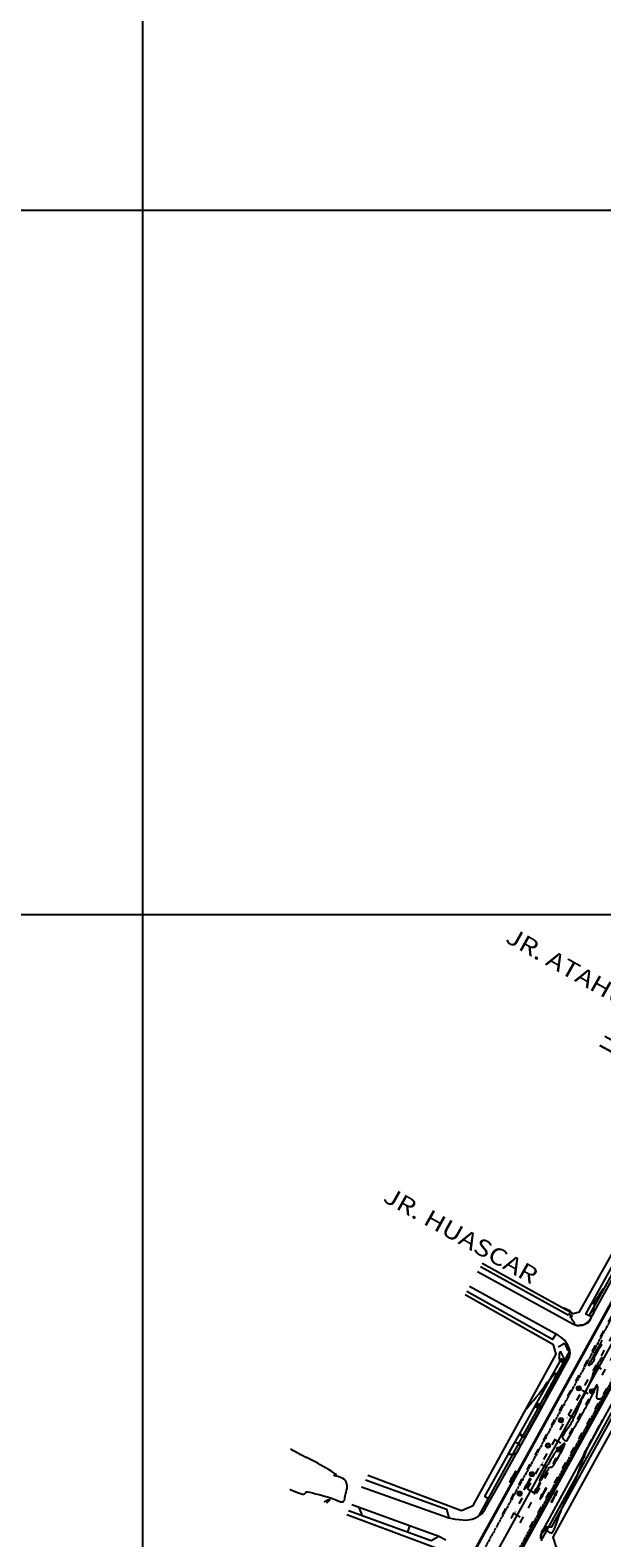
# Model space of a CAD drawing. Units: metres. Extents: x 267212 to 281926, y 8663308 to 8668514.
# Drawn here: x 268710 to 268913, y 8664529 to 8665064 of the extents above; entities that cross this region are included whole.
import ezdxf

# ---------------------------------------------------------------- set-up
doc = ezdxf.new("R2010")
doc.units = ezdxf.units.M
doc.linetypes.add('ACAD_ISO03W100', pattern=[30, 12, -18])
doc.linetypes.add('CENTER2', pattern=[1.125, 0.75, -0.125, 0.125, -0.125])
for name, color, linetype in [('0 CASCO BD', 252, 'Continuous'), ('0 SANTA ROSA', 252, 'Continuous'), ('00_Árboles', 7, 'Continuous'), ('04_ALI', 7, 'Continuous'), ('05_PERF', 7, 'Continuous'), ('C-ROAD-CNTR', 1, 'CENTER2'), ('C-ROAD-STAN-MAJR', 11, 'Continuous'), ('C-ROAD-STAN-MINR', 11, 'Continuous'), ('Cuadricula Coordenadas', 5, 'Continuous'), ('ENCOFRADO', 3, 'Continuous'), ('MANZANA', 251, 'Continuous'), ('Señalizacion', 252, 'Continuous'), ('TEXTOS CALLES JR', 2, 'Continuous'), ('TOP_Veredas', 252, 'Continuous')]:
    doc.layers.add(name, color=color, linetype=linetype)
for name, color, linetype, true_color in [('02_TIN Mn', 7, 'Continuous', 0x757500), ('02_TIN My', 7, 'Continuous', 0xad5700), ('SOMBRA NUBE', 7, 'Continuous', 0xb3b3b3), ('VEREDA', 7, 'Continuous', 0xb3b3b3)]:
    doc.layers.add(name, color=color, linetype=linetype, true_color=true_color)
doc.layers.add('PLANTAS', color=64, linetype='Continuous', lineweight=5)
doc.styles.add('DATOS-02', font='romand.shx')
doc.styles.add('L140_E1-2000', font='romans.shx', dxfattribs={"height": 6.4})

# ---------------------------------------------------------------- blocks, each defined once
blk = doc.blocks.new('ARBUST~5')
at = {"layer": 'PLANTAS'}
for p, q in [((-0.15, 0.1), (-0.22, 0.1)), ((-0.18, 0.07), (-0.22, 0.1)), ((-0.18, 0.07), (-0.21, 0.06)), ((-0.17, 0.02), (-0.21, 0.06)), ((-0.21, 0.01), (-0.17, 0.02)), ((-0.19, -0.01), (-0.21, 0.01)), ((-0.17, 0.12), (-0.12, 0.13)), ((-0.15, 0.1), (-0.17, 0.12)), ((-0.15, 0.17), (-0.1, 0.15)), ((-0.12, 0.13), (-0.15, 0.17)), ((-0.15, 0.08), (-0.1, 0.05)), ((-0.08, 0.01), (-0.13, 0.02)), ((-0.11, 0.13), (-0.08, 0.1)), ((-0.11, 0.08), (-0.04, 0.03)), ((-0.1, 0.15), (-0.1, 0.19)), ((-0.1, 0.19), (-0.08, 0.17)), ((-0.08, 0.17), (-0.07, 0.15)), ((-0.07, 0.15), (-0.06, 0.21)), ((-0.06, 0.21), (-0.05, 0.18)), ((-0.06, 0.14), (-0.04, 0.09)), ((-0.05, 0.18), (-0.04, 0.23)), ((-0.04, 0.23), (-0.01, 0.19)), ((-0.02, 0.13), (0, 0.02)), ((-0.01, 0.19), (0, 0.2)), ((0, 0.2), (0.01, 0.21)), ((0.01, 0.21), (0.02, 0.17)), ((0.01, 0.08), (0.02, 0.13)), ((0.02, 0.17), (0.05, 0.21)), ((0.12, 0.04), (0.03, 0.01)), ((0.08, 0.11), (0.04, 0.05)), ((0.07, 0.18), (0.05, 0.21)), ((0.08, 0.15), (0.05, 0.1)), ((0.07, 0.18), (0.11, 0.22)), ((0.1, 0.15), (0.11, 0.22)), ((0.1, 0.15), (0.12, 0.17)), ((0.13, 0.11), (0.1, 0.08)), ((0.12, 0.17), (0.13, 0.12)), ((0.13, 0.12), (0.17, 0.15)), ((0.17, 0.15), (0.15, 0.1)), ((0.19, 0.1), (0.15, 0.07)), ((0.15, 0.1), (0.19, 0.1)), ((0.15, 0.07), (0.21, 0.06)), ((0.21, 0.06), (0.18, 0.05)), ((0.18, 0.05), (0.23, 0.04)), ((0.23, 0.04), (0.19, 0.01)), ((0.19, 0.01), (0.21, -0.01)), ((-0.23, -0.04), (-0.19, -0.01)), ((-0.18, -0.05), (-0.23, -0.04)), ((-0.21, -0.06), (-0.18, -0.05)), ((-0.15, -0.07), (-0.21, -0.06)), ((-0.19, -0.1), (-0.15, -0.07)), ((-0.15, -0.1), (-0.19, -0.1)), ((-0.17, -0.15), (-0.15, -0.1)), ((-0.13, -0.12), (-0.17, -0.15)), ((-0.13, -0.11), (-0.1, -0.08)), ((-0.12, -0.17), (-0.13, -0.12)), ((-0.12, -0.04), (-0.03, -0.01)), ((-0.1, -0.15), (-0.12, -0.17)), ((-0.1, -0.15), (-0.11, -0.22)), ((-0.07, -0.18), (-0.11, -0.22)), ((-0.08, -0.11), (-0.03, -0.05)), ((-0.08, -0.15), (-0.05, -0.1)), ((-0.07, -0.18), (-0.05, -0.21)), ((-0.02, -0.17), (-0.05, -0.21)), ((-0.01, -0.08), (-0.02, -0.13)), ((-0.01, -0.21), (-0.02, -0.17)), ((0, -0.2), (-0.01, -0.21)), ((0.01, -0.19), (0, -0.2)), ((0.03, -0.13), (0.01, -0.02)), ((0.04, -0.23), (0.01, -0.19)), ((0.11, -0.08), (0.04, -0.03)), ((0.06, -0.14), (0.04, -0.09)), ((0.05, -0.18), (0.04, -0.23)), ((0.06, -0.21), (0.05, -0.18)), ((0.07, -0.15), (0.06, -0.21)), ((0.08, -0.17), (0.07, -0.15)), ((0.08, -0.01), (0.13, -0.02)), ((0.11, -0.13), (0.08, -0.1)), ((0.1, -0.19), (0.08, -0.17)), ((0.15, -0.08), (0.1, -0.05)), ((0.15, -0.17), (0.1, -0.15)), ((0.1, -0.15), (0.1, -0.19)), ((0.17, -0.12), (0.12, -0.13)), ((0.12, -0.13), (0.15, -0.17)), ((0.15, -0.1), (0.22, -0.1)), ((0.15, -0.1), (0.17, -0.12)), ((0.21, -0.01), (0.17, -0.02)), ((0.17, -0.02), (0.21, -0.06)), ((0.18, -0.07), (0.21, -0.06)), ((0.18, -0.07), (0.22, -0.1))]:
    blk.add_line(p, q, dxfattribs=at)
blk = doc.blocks.new('AeccTickLine')
at = {"color": 3}
blk.add_line((0, -2), (0, 2), dxfattribs=at)
blk = doc.blocks.new('LOTES')
at = {"layer": 'TOP_Veredas', "flags": 128}
for points, elevation in [([(268868.95, 8664623.32), (268902.76, 8664604.72), (268904.21, 8664604.21), (268905.26, 8664604.17), (268906.22, 8664604.3), (268908.21, 8664605.21), (268909.03, 8664606.33), (268909.37, 8664607.19), (268950.46, 8664681.14), (268950.89, 8664682.39), (268951.23, 8664683.96), (268951.16, 8664684.77), (268950.76, 8664685.96), (268949.87, 8664686.94), (268947.6, 8664688.42), (268914.19, 8664706.77)], 22.4), ([(268909.37, 8664607.19), (268907.38, 8664608.2), (268948.25, 8664682.21), (268950.4, 8664681.02)], 22.4), ([(268869.96, 8664625.12), (268901.09, 8664607.88), (268901.09, 8664607.88)], 22.43), ([(268827.71, 8664546.89), (268856.77, 8664536.61), (268858.76, 8664535.9), (268860.93, 8664535.4), (268862.41, 8664535.28), (268864.88, 8664535.1), (268867, 8664535.44), (268867.95, 8664535.77), (268869.22, 8664536.47), (268870.42, 8664537.36), (268871.44, 8664538.61), (268872.52, 8664540.5), (268876.7, 8664547.97), (268887.13, 8664566.59), (268901.66, 8664592.93), (268901.81, 8664594.36), (268901.71, 8664595.4), (268901.01, 8664597.17), (268899.84, 8664598.92), (268898.39, 8664600.17), (268897.7, 8664600.57), (268866.07, 8664617.95)], 22.34), ([(268896.81, 8664601.06), (268895.59, 8664599.18), (268865.15, 8664616.22)], 22.34), ([(268872.53, 8664542.84), (268871.5, 8664543.45), (268898.73, 8664592.34), (268900.72, 8664591.24)], 22.34), ([(268900.57, 8664591.33), (268885.76, 8664564.66), (268883.91, 8664565.67), (268883.82, 8664565.51), (268885.85, 8664564.31), (268889.97, 8664571.79), (268894.53, 8664580.01), (268896.46, 8664583.52), (268900.72, 8664591.24)], 22.34), ([(268829.08, 8664549.35), (268857.94, 8664538.96), (268858.76, 8664535.9)], 22.38), ([(268857.65, 8664528.01), (268855.16, 8664529.22), (268852.48, 8664527.71), (268823.13, 8664538.34)], 16.67), ([(268855.16, 8664529.22), (268824.27, 8664540.47)], 16.67), ([(268826.81, 8664539.54), (268827.9, 8664536.61)], 16.67), ([(268844.8, 8664533), (268843.99, 8664530.78)], 16.67)]:
    blk.add_lwpolyline(points, dxfattribs=dict(at, elevation=elevation))
for points in [[(268891.5, 8664528.64), (268891.83, 8664531.15), (268892.37, 8664532.03), (268892.96, 8664531.78), (268893.46, 8664532.71), (268895.33, 8664532.74), (268921.52, 8664580.07), (268919.3, 8664581.31), (268920.07, 8664582.46), (268921.44, 8664583.84), (268922.49, 8664584.51), (268923.35, 8664584.86), (268924.06, 8664585.05), (268925.07, 8664585.1), (268926.34, 8664585.02), (268927.45, 8664584.62), (268926.26, 8664582.37), (268956.52, 8664565.8)], [(268919.3, 8664581.31), (268892.37, 8664532.03)]]:
    blk.add_lwpolyline(points, dxfattribs=at)
blk.add_lwpolyline([(268882.27, 8664562.91), (268884.29, 8664561.82), (268882.77, 8664558.87), (268882.34, 8664558.62), (268881.7, 8664558.42), (268881.21, 8664558.34), (268880.07, 8664558.41), (268879.76, 8664558.48)], close=True, dxfattribs=at)
blk = doc.blocks.new('LOTESS')
at = {"layer": 'SOMBRA NUBE'}
for points, elevation in [([(268870.63, 8664626.33), (268902.96, 8664608.39), (268905.19, 8664608.99), (268947.06, 8664683.52), (268946.29, 8664685.22), (268912.41, 8664703.48)], 22.45), ([(268830, 8664551), (268863.28, 8664538.54), (268867.42, 8664540.24), (268896.86, 8664593.99), (268895.95, 8664597.27), (268864.5, 8664615)], 22.41), ([(268927.42, 8664514.61), (268897.03, 8664525.37), (268895.84, 8664529.01), (268910.6, 8664555.95), (268923.28, 8664578.77), (268927.33, 8664579.99), (268955.45, 8664564.1)], 23.16), ([(268822.46, 8664537.09), (268858, 8664523.78), (268807.11, 8664431.22), (268802.58, 8664429.3), (268778.09, 8664439.66), (268777.65, 8664438.62), (268770.76, 8664441.48)], 18.79)]:
    blk.add_lwpolyline(points, dxfattribs=dict(at, elevation=elevation))
blk.add_blockref('LOTES', (0, 0), dxfattribs=at)
blk = doc.blocks.new('VIA_VIADUCTO')
at = {"color": 253, "true_color": 0xb0b0b0, "flags": 128}
for points in [[(-608.89, -3291.28), (-819.14, -3672.1)], [(-818.79, -3672.29), (-608.54, -3291.47)], [(-806.53, -3679.06), (-596.29, -3298.24)], [(-806.18, -3679.25), (-595.94, -3298.43)]]:
    blk.add_lwpolyline(points, dxfattribs=at)
at = {"layer": 'C-ROAD-CNTR', "color": 0, "linetype": 'CENTER2', "lineweight": -3, "flags": 128}
for points in [[(-816.51, -3673.55), (-352.7, -2833.43), (-347.04, -2822.17), (-345.85, -2819.78), (-344.68, -2817.38, 0.053911), (-314.2, -2741.67), (-313.39, -2739.13), (-312.59, -2736.58), (-312.56, -2736.48), (-310.58, -2730.4), (-308.43, -2724.39, -0.076809), (-278.8, -2666.67), (105.78, -2136.6), (106.14, -2136.1), (106.51, -2135.59), (106.88, -2135.09), (107.24, -2134.58), (107.61, -2134.08), (107.97, -2133.57), (108.34, -2133.07), (108.71, -2132.57), (109.07, -2132.06), (109.44, -2131.56), (109.8, -2131.05), (110.17, -2130.55), (110.53, -2130.04), (110.89, -2129.54), (111.26, -2129.03), (111.62, -2128.53), (111.99, -2128.02), (112.35, -2127.52), (112.71, -2127.01), (113.07, -2126.51), (113.43, -2126), (113.8, -2125.5), (114.16, -2124.99), (114.52, -2124.49), (114.88, -2123.98), (115.24, -2123.48), (115.6, -2122.97), (115.96, -2122.46), (116.31, -2121.96), (116.67, -2121.45), (117.03, -2120.94), (122.83, -2111.67), (128.36, -2102.31), (128.93, -2101.4), (129.49, -2100.5), (130.06, -2099.6), (130.61, -2098.69), (131.17, -2097.78), (131.72, -2096.87), (132.27, -2095.96), (132.81, -2095.05), (133.35, -2094.13), (133.89, -2093.21), (134.42, -2092.29), (134.95, -2091.37), (135.47, -2090.45), (135.99, -2089.53), (136.5, -2088.6), (137.01, -2087.67), (137.52, -2086.74), (138.02, -2085.81), (138.51, -2084.87), (139, -2083.94), (139.49, -2083), (139.97, -2082.06), (140.45, -2081.12), (140.92, -2080.17), (141.38, -2079.22), (141.84, -2078.27), (142.3, -2077.32), (142.75, -2076.37), (143.19, -2075.41), (143.63, -2074.46), (144.06, -2073.5, 0.076165), (158.02, -2022.49), (158.14, -2021.44), (158.25, -2020.4), (158.36, -2019.35), (158.46, -2018.3), (158.55, -2017.25), (158.64, -2016.2), (158.72, -2015.15), (158.8, -2014.09), (158.87, -2013.04), (158.94, -2011.99), (159, -2010.93), (159.05, -2009.88), (159.1, -2008.82), (159.14, -2007.76), (159.18, -2006.7), (159.22, -2005.64), (159.25, -2004.58), (159.27, -2003.52), (159.29, -2002.46), (159.31, -2001.4), (159.32, -2000.34), (159.32, -1999.28), (159.33, -1998.22), (159.32, -1997.15), (159.32, -1996.09), (159.31, -1995.03), (159.29, -1993.96), (159.27, -1992.9), (159.25, -1991.83), (159.22, -1990.77), (159.19, -1989.7), (159.2, -1978.82), (158.94, -1967.89), (158.89, -1967.27), (158.84, -1966.66), (158.79, -1966.04), (158.74, -1965.42), (158.69, -1964.8), (158.64, -1964.18), (158.58, -1963.56), (158.53, -1962.94), (158.48, -1962.33), (158.42, -1961.71), (158.37, -1961.09), (158.32, -1960.47), (158.26, -1959.85), (158.21, -1959.23), (158.15, -1958.61), (158.09, -1957.99), (158.04, -1957.37), (157.98, -1956.75), (157.93, -1956.13), (157.87, -1955.51), (157.81, -1954.89), (157.76, -1954.27), (157.7, -1953.65), (157.64, -1953.03), (157.58, -1952.41), (157.53, -1951.79), (157.47, -1951.17), (157.41, -1950.55), (157.35, -1949.93), (157.29, -1949.31), (157.24, -1948.68), (95.01, -1282.16, -0.015583), (92.68, -1244.57), (82.47, -912.94), (81.78, -901.76), (81.63, -899.38), (81.46, -897, 0.028076), (75.14, -830.52), (74.85, -828.16), (74.55, -825.8), (73.07, -814.39), (36.47, -586.18, -0.027008), (29.63, -521.29), (3, 0.15)], [(-807.05, -3678.77), (-337.16, -2827.62, 0.050524), (-306.2, -2755.12), (-303.46, -2747.44), (-300.88, -2739.71), (-300.84, -2739.61), (-299.78, -2736.45), (-298.67, -2733.31, -0.075235), (-272.9, -2679.16), (-271.16, -2676.32), (-269.38, -2673.51), (-260.6, -2659.98), (114.52, -2142.95), (115.94, -2140.99), (117.36, -2139.02), (118.79, -2137.06), (120.21, -2135.09), (121.63, -2133.11), (123.04, -2131.13), (124.46, -2129.15), (125.86, -2127.16), (127.27, -2125.16), (128.66, -2123.15), (130.06, -2121.13), (131.44, -2119.11), (132.81, -2117.07), (134.17, -2115.03), (135.53, -2112.98), (136.87, -2110.91), (138.19, -2108.83), (139.51, -2106.74), (140.8, -2104.64), (142.09, -2102.53), (143.35, -2100.4), (144.6, -2098.26), (145.83, -2096.1), (147.04, -2093.93), (148.23, -2091.74), (149.39, -2089.54), (150.53, -2087.33), (151.65, -2085.09), (152.74, -2082.85), (153.8, -2080.58), (154.83, -2078.3, 0.076165), (169.75, -2023.85), (170.02, -2021.36), (170.26, -2018.87), (170.46, -2016.38), (170.64, -2013.89), (170.79, -2011.4), (170.91, -2008.91), (171, -2006.43), (171.07, -2003.94), (171.11, -2001.46), (171.12, -1998.98), (171.12, -1996.51), (171.09, -1994.03), (171.05, -1991.56), (170.98, -1989.1), (170.9, -1986.63), (170.8, -1984.17), (170.68, -1981.71), (170.55, -1979.26), (170.4, -1976.81), (170.24, -1974.36), (170.08, -1971.92), (169.9, -1969.48), (169.71, -1967.05), (169.51, -1964.62), (169.31, -1962.19), (169.1, -1959.76), (168.88, -1957.34), (168.66, -1954.92), (168.44, -1952.5), (168.21, -1950.09), (167.99, -1947.68), (106.8, -1292.31), (106.11, -1281.13), (105.97, -1278.76), (105.84, -1276.39, -0.011582), (104.14, -1248.97), (103.98, -1246.6), (103.82, -1244.23), (103.13, -1233.04), (92.92, -901.41, 0.032079), (85.56, -824.03), (48.91, -595.53), (47.48, -584.42), (47.18, -582.06), (46.9, -579.7, -0.023006), (41.18, -525.46), (40.97, -523.09), (40.77, -520.73), (39.83, -509.26), (13.78, 0.7)]]:
    blk.add_lwpolyline(points, format="xyb", dxfattribs=at)
blk = doc.blocks.new('viaductoo')
at = {"layer": 'ENCOFRADO', "color": 253, "true_color": 0xb0b0b0}
blk.add_blockref('VIA_VIADUCTO', (268627.98, 8668089.84), dxfattribs=at)
blk = doc.blocks.new('TIN 023')
at = {"layer": '02_TIN Mn', "linetype": 'Continuous', "lineweight": -3, "elevation": 22}
for points in [[(258802.29, 8664545.98), (258802.38, 8664545.94), (258802.61, 8664545.86), (258803, 8664545.7), (258803.62, 8664545.45), (258804.47, 8664545.11), (258805.33, 8664544.77), (258806.11, 8664544.48), (258806.74, 8664544.29), (258807.13, 8664544.24), (258807.46, 8664544.4), (258807.69, 8664544.67), (258807.93, 8664544.95), (258808.26, 8664545.12), (258808.64, 8664545.1), (258809.35, 8664544.96), (258810.32, 8664544.73), (258811.45, 8664544.44), (258812.67, 8664544.12), (258813.9, 8664543.78), (258815.06, 8664543.46), (258816.07, 8664543.17), (258816.85, 8664542.95), (258817.66, 8664542.68), (258818.42, 8664542.38), (258819.12, 8664542.08), (258819.76, 8664541.81), (258820.31, 8664541.61), (258820.69, 8664541.53), (258820.92, 8664541.52), (258821.06, 8664541.55), (258821.12, 8664541.57), (258821.2, 8664541.61), (258821.33, 8664541.71), (258821.5, 8664541.88), (258821.65, 8664542.18), (258821.77, 8664542.62), (258821.87, 8664543.13), (258821.98, 8664543.7), (258822.11, 8664544.21), (258822.29, 8664544.86), (258822.47, 8664545.6), (258822.6, 8664546.4), (258822.64, 8664547.22), (258822.58, 8664547.85), (258822.47, 8664548.3), (258822.35, 8664548.59), (258822.28, 8664548.72), (258822.2, 8664548.85), (258822.01, 8664549.1), (258821.65, 8664549.43), (258821.06, 8664549.82), (258820.25, 8664550.2), (258819.45, 8664550.5), (258818.74, 8664550.72), (258818.32, 8664550.84), (258818.13, 8664550.91), (258818.07, 8664550.94), (258818.06, 8664550.95), (258818.07, 8664550.98), (258818.13, 8664551.03), (258818.31, 8664551.08), (258818.58, 8664551.14), (258818.76, 8664551.26), (258818.56, 8664551.42), (258818.02, 8664551.78), (258817.22, 8664552.28), (258816.24, 8664552.87), (258815.16, 8664553.52), (258814.07, 8664554.16), (258813.05, 8664554.75), (258812.19, 8664555.25), (258811.56, 8664555.6), (258810.83, 8664555.99), (258810.1, 8664556.36), (258809.43, 8664556.69), (258808.87, 8664556.96), (258808.46, 8664557.15), (258808.25, 8664557.24), (258808.1, 8664557.29), (258807.98, 8664557.32), (258807.84, 8664557.36), (258807.66, 8664557.46), (258807.35, 8664557.63), (258806.94, 8664557.86), (258806.47, 8664558.12), (258805.98, 8664558.4), (258805.5, 8664558.67), (258804.9, 8664559), (258804.26, 8664559.36), (258803.62, 8664559.72), (258803.04, 8664560.04), (258802.58, 8664560.29)], [(258815.38, 8664541.32), (258815.38, 8664541.32), (258815.38, 8664541.32), (258815.38, 8664541.32), (258815.46, 8664541.3), (258815.63, 8664541.43), (258816.01, 8664541.74), (258816.37, 8664542.08), (258816.48, 8664542.31), (258816.24, 8664542.3), (258815.77, 8664542.13), (258815.23, 8664541.9), (258814.86, 8664541.73), (258814.67, 8664541.64), (258814.61, 8664541.61), (258814.6, 8664541.6), (258814.6, 8664541.6), (258814.6, 8664541.6), (258814.6, 8664541.6)]]:
    blk.add_lwpolyline(points, dxfattribs=at)
at = {"layer": '02_TIN My', "linetype": 'Continuous', "lineweight": -3, "elevation": 22.5}
for points in [[(258891.45, 8664528.47), (258891.46, 8664528.82), (258891.47, 8664529.02), (258891.48, 8664529.12), (258891.49, 8664529.21), (258891.49, 8664529.35), (258891.51, 8664529.63), (258891.59, 8664529.94), (258891.77, 8664530.25), (258892.1, 8664530.73), (258892.48, 8664531.25), (258892.75, 8664531.59), (258892.89, 8664531.76), (258892.96, 8664531.81), (258892.97, 8664531.82), (258892.99, 8664531.81), (258893.02, 8664531.77), (258893.04, 8664531.67), (258893.06, 8664531.51), (258893.13, 8664531.36), (258893.3, 8664531.33), (258893.52, 8664531.33), (258893.73, 8664531.22), (258894.11, 8664530.98), (258894.58, 8664530.72), (258894.97, 8664530.58), (258895.25, 8664530.54), (258895.42, 8664530.56), (258895.49, 8664530.59), (258895.54, 8664530.61), (258895.64, 8664530.74), (258895.84, 8664531.07), (258896.16, 8664531.75), (258896.64, 8664532.88), (258897.16, 8664534.21), (258897.67, 8664535.6), (258898.15, 8664536.92), (258898.56, 8664538.06), (258898.84, 8664538.87), (258898.97, 8664539.24), (258899.08, 8664539.52), (258899.17, 8664539.75), (258899.24, 8664539.92), (258899.32, 8664540.07), (258899.41, 8664540.22), (258899.51, 8664540.44), (258899.73, 8664540.93), (258900.05, 8664541.63), (258900.42, 8664542.44), (258900.83, 8664543.31), (258901.22, 8664544.15), (258901.58, 8664544.89), (258901.93, 8664545.57), (258902.23, 8664546.12), (258902.51, 8664546.6), (258902.78, 8664547.08), (258903.06, 8664547.64), (258903.39, 8664548.33), (258903.67, 8664549.01), (258904.03, 8664549.94), (258904.44, 8664551.04), (258904.88, 8664552.23), (258905.31, 8664553.43), (258905.72, 8664554.56), (258906.06, 8664555.52), (258906.33, 8664556.25), (258906.48, 8664556.65), (258906.65, 8664557.05), (258906.8, 8664557.35), (258906.95, 8664557.66), (258907.11, 8664558.06), (258907.27, 8664558.5), (258907.45, 8664558.99), (258907.6, 8664559.45), (258907.67, 8664559.74), (258907.67, 8664559.9), (258907.65, 8664559.95), (258907.63, 8664559.97), (258907.61, 8664559.97), (258907.54, 8664559.92), (258907.42, 8664559.76), (258907.23, 8664559.42), (258906.98, 8664558.91), (258906.82, 8664558.56), (258906.74, 8664558.38), (258906.72, 8664558.31), (258906.71, 8664558.31), (258906.7, 8664558.31), (258906.68, 8664558.33), (258906.66, 8664558.35), (258906.74, 8664558.49), (258906.95, 8664558.87), (258907.26, 8664559.43), (258907.64, 8664560.11), (258908.05, 8664560.85), (258908.47, 8664561.6), (258908.79, 8664562.19), (258909.17, 8664562.87), (258909.59, 8664563.63), (258910.04, 8664564.44), (258910.5, 8664565.28), (258910.97, 8664566.13), (258911.43, 8664566.98), (258911.88, 8664567.8), (258912.34, 8664568.65), (258912.74, 8664569.39), (258913.1, 8664570.06), (258913.43, 8664570.69)], [(258914.11, 8664578.73), (258913.04, 8664578.27), (258912.33, 8664578.04), (258911.94, 8664577.98), (258911.74, 8664578.01), (258911.67, 8664578.04), (258911.6, 8664578.1), (258911.49, 8664578.26), (258911.39, 8664578.59), (258911.37, 8664579.16), (258911.47, 8664580.01), (258911.62, 8664580.89), (258911.75, 8664581.69), (258911.77, 8664582.19), (258911.72, 8664582.44), (258911.64, 8664582.54), (258911.58, 8664582.56), (258911.52, 8664582.56), (258911.38, 8664582.51), (258911.14, 8664582.27), (258910.78, 8664581.75), (258910.3, 8664580.86), (258909.82, 8664579.85), (258909.39, 8664578.88), (258909.05, 8664578.1), (258908.85, 8664577.67), (258908.68, 8664577.37), (258908.55, 8664577.13), (258908.41, 8664576.89), (258908.24, 8664576.59), (258908.05, 8664576.25), (258907.87, 8664575.94), (258907.68, 8664575.59), (258907.45, 8664575.18), (258907.19, 8664574.71), (258906.77, 8664573.95), (258906.26, 8664573.01), (258905.73, 8664572.05), (258905.25, 8664571.18), (258904.91, 8664570.55), (258904.76, 8664570.29), (258904.69, 8664570.19), (258904.63, 8664570.09), (258904.46, 8664569.81), (258904.07, 8664569.13), (258903.51, 8664568.16), (258902.86, 8664567.06), (258902.21, 8664565.94), (258901.63, 8664564.94), (258901.19, 8664564.19), (258900.98, 8664563.82), (258900.81, 8664563.48), (258900.67, 8664563.2), (258900.46, 8664563.07), (258900.2, 8664563.17), (258899.87, 8664563.44), (258899.57, 8664563.78), (258899.38, 8664564.06), (258899.29, 8664564.31), (258899.29, 8664564.55), (258899.33, 8664564.83), (258899.42, 8664565.12), (258899.55, 8664565.38), (258899.73, 8664565.69), (258899.96, 8664566.05), (258900.41, 8664566.74), (258901, 8664567.62), (258901.62, 8664568.55), (258902.19, 8664569.4), (258902.62, 8664570.04), (258902.8, 8664570.33), (258902.87, 8664570.47), (258902.92, 8664570.58), (258902.97, 8664570.73), (258903.09, 8664571), (258903.36, 8664571.64), (258903.75, 8664572.55), (258904.21, 8664573.63), (258904.7, 8664574.78), (258905.19, 8664575.91), (258905.63, 8664576.92), (258905.97, 8664577.71), (258906.19, 8664578.18), (258906.41, 8664578.61), (258906.6, 8664578.95), (258906.78, 8664579.26), (258906.97, 8664579.6), (258907.2, 8664580.04), (258907.43, 8664580.53), (258907.75, 8664581.22), (258908.11, 8664582.02), (258908.49, 8664582.86), (258908.84, 8664583.65), (258909.12, 8664584.3), (258909.3, 8664584.73), (258909.49, 8664585.2), (258909.64, 8664585.59), (258909.77, 8664585.94), (258909.89, 8664586.28), (258909.97, 8664586.59), (258910.02, 8664586.83), (258910.08, 8664587.07), (258910.19, 8664587.36), (258910.35, 8664587.66), (258910.57, 8664588), (258910.82, 8664588.37), (258911.06, 8664588.74), (258911.26, 8664589.1), (258911.45, 8664589.51), (258911.59, 8664589.89), (258911.7, 8664590.2), (258911.78, 8664590.42), (258911.86, 8664590.6), (258911.92, 8664590.73), (258912.01, 8664590.9), (258912.11, 8664591.09), (258912.27, 8664591.34), (258912.45, 8664591.64), (258912.65, 8664591.99), (258912.82, 8664592.3), (258913.02, 8664592.65), (258913.24, 8664593.05)], [(258913.18, 8664597.55), (258912.95, 8664597.13), (258912.75, 8664596.81), (258912.6, 8664596.56), (258912.44, 8664596.31), (258912.25, 8664595.99), (258912.01, 8664595.6), (258911.65, 8664595.02), (258911.24, 8664594.35), (258910.85, 8664593.7), (258910.54, 8664593.16), (258910.4, 8664592.85), (258910.36, 8664592.58), (258910.39, 8664592.35), (258910.38, 8664592.08), (258910.32, 8664591.8), (258910.25, 8664591.59), (258910.11, 8664591.36), (258909.9, 8664591.09), (258909.55, 8664590.69), (258909.15, 8664590.28), (258908.85, 8664590.03), (258908.67, 8664589.93), (258908.59, 8664589.92), (258908.55, 8664589.93), (258908.53, 8664589.96), (258908.51, 8664590.02), (258908.53, 8664590.17), (258908.65, 8664590.44), (258908.88, 8664590.86), (258909.17, 8664591.34), (258909.45, 8664591.84), (258909.7, 8664592.31), (258909.93, 8664592.73), (258910.17, 8664593.17), (258910.45, 8664593.65), (258910.76, 8664594.22), (258911.07, 8664594.79), (258911.41, 8664595.4), (258911.75, 8664596.02), (258912.08, 8664596.63), (258912.38, 8664597.18), (258912.63, 8664597.65), (258912.88, 8664598.12), (258913.11, 8664598.56), (258913.31, 8664598.94)], [(258913.56, 8664617.2), (258912.9, 8664616.13), (258912.25, 8664615.09), (258911.68, 8664614.18), (258911.25, 8664613.49), (258911, 8664613.12), (258910.67, 8664612.73), (258910.33, 8664612.38), (258910.07, 8664612.12), (258909.99, 8664611.99), (258910.12, 8664612.05), (258910.33, 8664612.19), (258910.49, 8664612.24), (258910.49, 8664612), (258910.41, 8664611.45), (258910.29, 8664610.75), (258910.17, 8664610.04), (258910.1, 8664609.57), (258910.07, 8664609.32), (258910.06, 8664609.22), (258910.07, 8664609.2), (258910.09, 8664609.16), (258910.16, 8664609.1), (258910.29, 8664609.04), (258910.4, 8664608.93), (258910.32, 8664608.72), (258910.11, 8664608.33), (258909.83, 8664607.86), (258909.56, 8664607.41), (258909.36, 8664607.09), (258909.18, 8664606.77), (258909.03, 8664606.52), (258908.86, 8664606.26), (258908.71, 8664606.01), (258908.59, 8664605.81), (258908.4, 8664605.59), (258908.21, 8664605.42), (258908, 8664605.26), (258907.78, 8664605.1), (258907.53, 8664604.93), (258907.28, 8664604.71), (258907.07, 8664604.54), (258906.78, 8664604.38), (258906.45, 8664604.3), (258906.06, 8664604.25), (258905.66, 8664604.22), (258905.34, 8664604.19), (258905.04, 8664604.13), (258904.81, 8664604.08), (258904.53, 8664604.08), (258904.23, 8664604.15), (258903.92, 8664604.26), (258903.65, 8664604.4), (258903.49, 8664604.52), (258903.44, 8664604.66), (258903.44, 8664604.81), (258903.41, 8664604.98), (258903.23, 8664605.28), (258902.86, 8664605.83), (258902.43, 8664606.47), (258902.15, 8664606.93), (258902.02, 8664607.18), (258901.98, 8664607.28), (258901.98, 8664607.31), (258902, 8664607.33), (258902.08, 8664607.37), (258902.24, 8664607.39), (258902.49, 8664607.39), (258902.66, 8664607.44), (258902.59, 8664607.54), (258902.39, 8664607.64), (258902.15, 8664607.76), (258901.89, 8664607.85), (258901.65, 8664607.93), (258901.5, 8664608.08), (258901.56, 8664608.27), (258901.77, 8664608.52), (258901.98, 8664608.79), (258902.03, 8664609.05), (258901.79, 8664609.3), (258901.31, 8664609.59), (258900.74, 8664609.87), (258900.25, 8664610.09), (258900, 8664610.2), (258899.84, 8664610.29), (258899.73, 8664610.36)], [(258885.02, 8664572.44), (258885.05, 8664572.49), (258885.12, 8664572.6), (258885.22, 8664572.78), (258885.38, 8664573.04), (258885.6, 8664573.42), (258885.86, 8664573.84), (258886.17, 8664574.29), (258886.52, 8664574.74), (258887.13, 8664575.49), (258887.93, 8664576.47), (258888.84, 8664577.57), (258889.8, 8664578.72), (258890.71, 8664579.83), (258891.51, 8664580.8), (258892.12, 8664581.56), (258892.47, 8664582.01), (258892.78, 8664582.49), (258893.05, 8664582.95), (258893.28, 8664583.36), (258893.46, 8664583.68), (258893.6, 8664583.87), (258893.78, 8664583.99), (258893.94, 8664584.06), (258894.13, 8664584.17), (258894.37, 8664584.47), (258894.81, 8664585.1), (258895.36, 8664585.87), (258895.94, 8664586.6), (258896.35, 8664587.04), (258896.6, 8664587.23), (258896.73, 8664587.26), (258896.78, 8664587.24), (258896.81, 8664587.21), (258896.84, 8664587.1), (258896.82, 8664586.82), (258896.66, 8664586.27), (258896.33, 8664585.4), (258895.91, 8664584.43), (258895.47, 8664583.46), (258895.07, 8664582.61), (258894.8, 8664582), (258894.52, 8664581.39), (258894.24, 8664580.84), (258893.99, 8664580.36), (258893.79, 8664579.96), (258893.65, 8664579.63), (258893.53, 8664579.25), (258893.42, 8664578.89), (258893.37, 8664578.62), (258893.42, 8664578.49), (258893.55, 8664578.62), (258893.78, 8664579.02), (258894.11, 8664579.63), (258894.49, 8664580.36), (258894.91, 8664581.17), (258895.33, 8664581.96), (258895.67, 8664582.58), (258896.16, 8664583.46), (258896.74, 8664584.53), (258897.39, 8664585.7), (258898.05, 8664586.91), (258898.7, 8664588.09), (258899.28, 8664589.15), (258899.76, 8664590.02), (258900.1, 8664590.63), (258900.25, 8664590.91), (258900.37, 8664591.13), (258900.46, 8664591.31), (258900.59, 8664591.53), (258900.74, 8664591.74), (258900.87, 8664591.9), (258901, 8664592.12), (258901.12, 8664592.37), (258901.25, 8664592.68), (258901.38, 8664593.05), (258901.49, 8664593.49), (258901.57, 8664594.03), (258901.6, 8664594.6), (258901.62, 8664595.06), (258901.62, 8664595.25), (258901.62, 8664595.32), (258901.54, 8664595.3), (258901.36, 8664595.28), (258901.18, 8664595.32), (258901.07, 8664595.44), (258900.99, 8664595.63), (258900.89, 8664595.85), (258900.77, 8664596.12), (258900.57, 8664596.56), (258900.33, 8664597.05), (258900.13, 8664597.39), (258899.99, 8664597.58), (258899.9, 8664597.65), (258899.86, 8664597.67), (258899.8, 8664597.68), (258899.71, 8664597.69), (258899.56, 8664597.65), (258899.37, 8664597.54), (258899.13, 8664597.36), (258898.86, 8664597.17), (258898.59, 8664597), (258898.35, 8664596.84), (258898.16, 8664596.71), (258898.01, 8664596.62), (258897.84, 8664596.56), (258897.69, 8664596.53), (258897.58, 8664596.51)]]:
    blk.add_lwpolyline(points, dxfattribs=at)
for points in [[(258898.54, 8664591.43), (258898.59, 8664591.41), (258898.71, 8664591.4), (258898.89, 8664591.41), (258899.14, 8664591.5), (258899.42, 8664591.7), (258899.62, 8664591.96), (258899.68, 8664592.25), (258899.61, 8664592.58), (258899.46, 8664592.95), (258899.28, 8664593.37), (258899.08, 8664593.85), (258898.86, 8664594.33), (258898.62, 8664594.7), (258898.37, 8664594.82), (258898.2, 8664594.68), (258898.07, 8664594.36), (258897.99, 8664593.93), (258897.96, 8664593.46), (258897.97, 8664593), (258898.03, 8664592.47), (258898.15, 8664592), (258898.32, 8664591.63), (258898.54, 8664591.43)], [(258884.18, 8664561.61), (258884.19, 8664561.63), (258884.22, 8664561.67), (258884.23, 8664561.7), (258884.12, 8664561.79), (258883.96, 8664561.86), (258883.93, 8664561.69), (258883.94, 8664561.42), (258883.98, 8664561.27), (258884.1, 8664561.43), (258884.18, 8664561.61)], [(258893, 8664553.12), (258892.97, 8664553.07), (258892.9, 8664552.93), (258892.74, 8664552.63), (258892.45, 8664552.1), (258892.02, 8664551.33), (258891.6, 8664550.51), (258891.25, 8664549.77), (258891.08, 8664549.31), (258891.03, 8664549.07), (258891.05, 8664548.97), (258891.07, 8664548.95), (258891.11, 8664548.94), (258891.21, 8664548.99), (258891.43, 8664549.22), (258891.83, 8664549.74), (258892.44, 8664550.62), (258893.08, 8664551.62), (258893.69, 8664552.57), (258894.19, 8664553.31), (258894.49, 8664553.69), (258894.8, 8664553.84), (258895.09, 8664553.9), (258895.37, 8664553.96), (258895.65, 8664554.13), (258895.92, 8664554.48), (258896.41, 8664555.25), (258897.04, 8664556.31), (258897.76, 8664557.54), (258898.48, 8664558.83), (258899.13, 8664560.07), (258899.64, 8664561.13), (258899.89, 8664561.77), (258899.98, 8664562.09), (258899.97, 8664562.22), (258899.94, 8664562.25), (258899.9, 8664562.28), (258899.79, 8664562.29), (258899.59, 8664562.22), (258899.26, 8664561.99), (258898.77, 8664561.53), (258898.22, 8664560.92), (258897.63, 8664560.22), (258897.05, 8664559.49), (258896.5, 8664558.78), (258895.98, 8664558.08), (258895.5, 8664557.34), (258895.07, 8664556.61), (258894.7, 8664555.96), (258894.42, 8664555.42), (258894.23, 8664555.06), (258894.17, 8664554.93), (258894.15, 8664554.87), (258894.04, 8664554.78), (258893.8, 8664554.56), (258893.55, 8664554.27), (258893.41, 8664554.03), (258893.28, 8664553.77), (258893.15, 8664553.47), (258893, 8664553.12)]]:
    blk.add_lwpolyline(points, close=True, dxfattribs=at)

msp = doc.modelspace()

# ---------------------------------------------------------------- linework, layer by layer
for points in [[(268908.626, 8664607.567), (268949.465, 8664681.539)], [(268891.497, 8664527.752), (268922.932, 8664584.691)]]:
    msp.add_lwpolyline(points)
at = {"layer": '04_ALI', "color": 210, "linetype": 'Continuous', "lineweight": -3}
msp.add_line((268815.32, 8664414.163), (269285.219, 8665265.309), dxfattribs=at)
at = {"layer": 'Cuadricula Coordenadas', "color": 8}
for p, q in [((268750, 8664439.852), (268750, 8667521.537)), ((268149.03, 8665000), (269697.098, 8665000)), ((268417.249, 8664750), (269464.156, 8664750))]:
    msp.add_line(p, q, dxfattribs=at)
at = {"layer": 'MANZANA', "color": 251, "flags": 128}
for points, elevation in [([(268870.629, 8664626.333), (268902.956, 8664608.39), (268905.186, 8664608.992), (268947.064, 8664683.521), (268946.285, 8664685.224), (268912.41, 8664703.475)], 22.447), ([(268822.456, 8664537.085), (268858.003, 8664523.779), (268807.112, 8664431.222), (268802.582, 8664429.298), (268778.085, 8664439.656), (268777.648, 8664438.621), (268770.757, 8664441.482)], 18.794), ([(268822.456, 8664537.085), (268858.003, 8664523.779), (268807.112, 8664431.222), (268802.582, 8664429.298), (268778.085, 8664439.656), (268777.648, 8664438.621), (268770.757, 8664441.482)], 18.794)]:
    msp.add_lwpolyline(points, dxfattribs=dict(at, elevation=elevation))
at = {"layer": 'Señalizacion', "linetype": 'ACAD_ISO03W100', "ltscale": 0.2}
for points in [[(268877.813, 8664537.125), (268957.306, 8664681.114)], [(268880.825, 8664535.674), (268958.647, 8664675.432)], [(268884.074, 8664534.109), (268961.798, 8664673.692)], [(268887.558, 8664532.431), (268960.222, 8664664.05)]]:
    msp.add_lwpolyline(points, dxfattribs=at)
at = {"layer": 'Señalizacion'}
for points in [[(268880.339, 8664548.446), (268881.483, 8664549.868), (268881.287, 8664549.978), (268882.719, 8664552.27), (268882.37, 8664552.466), (268881.156, 8664550.052), (268880.96, 8664550.162)], [(268885.442, 8664545.775), (268886.586, 8664547.197), (268886.39, 8664547.307), (268887.821, 8664549.6), (268887.473, 8664549.796), (268886.259, 8664547.381), (268886.063, 8664547.491)], [(268888.959, 8664544.345), (268890.103, 8664545.767), (268889.906, 8664545.877), (268891.338, 8664548.169), (268890.99, 8664548.365), (268889.776, 8664545.95), (268889.58, 8664546.061)], [(268891.048, 8664542.416), (268892.191, 8664543.838), (268891.995, 8664543.948), (268893.427, 8664546.241), (268893.078, 8664546.437), (268891.864, 8664544.022), (268891.668, 8664544.132)], [(268897.307, 8664545.54), (268896.237, 8664544.062), (268896.438, 8664543.962), (268895.124, 8664541.6), (268895.482, 8664541.422), (268896.573, 8664543.895), (268896.774, 8664543.795)]]:
    msp.add_lwpolyline(points, close=True, dxfattribs=at)
at = {"layer": 'VEREDA', "flags": 128}
for points in [[(268908.626, 8664607.567), (268907.379, 8664608.205), (268948.249, 8664682.215), (268949.465, 8664681.539)], [(268857.655, 8664528.013), (268855.159, 8664529.224), (268852.477, 8664527.711), (268823.128, 8664538.339)], [(268857.655, 8664528.013), (268855.159, 8664529.224), (268852.477, 8664527.711), (268823.128, 8664538.339)]]:
    msp.add_lwpolyline(points, dxfattribs=at)
msp.add_lwpolyline([(268827.714, 8664546.885), (268856.767, 8664536.607), (268858.759, 8664535.903), (268860.929, 8664535.396), (268862.41, 8664535.278), (268864.884, 8664535.097), (268866.996, 8664535.437), (268867.946, 8664535.768), (268869.22, 8664536.465), (268869.391, 8664536.592, 0.1078892), (268869.531, 8664536.752), (268901.68, 8664594.985, 0.2236374), (268901.708, 8664595.41), (268901.012, 8664597.175), (268899.839, 8664598.92), (268898.392, 8664600.167), (268897.702, 8664600.567), (268866.073, 8664617.95)], format="xyb", dxfattribs=at)

# ---------------------------------------------------------------- block references
at = {"layer": '0 CASCO BD'}
msp.add_blockref('LOTESS', (0, 0), dxfattribs=at)
at = {"layer": '0 SANTA ROSA', "color": 4}
msp.add_blockref('viaductoo', (1000, 0), dxfattribs=at)
at = {"layer": '00_Árboles', "xscale": 4.231523550085399, "yscale": 4.231523550085399, "zscale": 4.231523550085399}
for p in [(268904.918, 8664581.837), (268904.918, 8664581.837), (268909.549, 8664580.803), (268909.549, 8664580.803), (268890.378, 8664575.604), (268890.378, 8664575.604), (268898.602, 8664570.527), (268898.602, 8664570.527), (268893.967, 8664561.562), (268893.967, 8664561.562), (268897.805, 8664560.167), (268897.805, 8664560.167), (268888.25, 8664551.38), (268888.25, 8664551.38), (268883.912, 8664544.485), (268883.912, 8664544.485)]:
    msp.add_blockref('ARBUST~5', p, dxfattribs=at)
at = {"layer": '05_PERF'}
msp.add_blockref('TIN 023', (9999.953, 0.006), dxfattribs=at)
at = {"layer": 'C-ROAD-STAN-MAJR', "color": 11, "linetype": 'Continuous', "lineweight": -3, "xscale": 0.6, "yscale": 0.6, "zscale": 0.6, "rotation": 61.09787328615533}
for p in [(268911.983, 8664589.252), (268902.316, 8664571.743), (268892.65, 8664554.234), (268882.984, 8664536.725)]:
    msp.add_blockref('AeccTickLine', p, dxfattribs=at)
at = {"layer": 'C-ROAD-STAN-MINR', "color": 11, "linetype": 'Continuous', "lineweight": -3, "xscale": 0.6, "yscale": 0.6, "zscale": 0.6, "rotation": 61.09787328615533}
for p in [(268907.149, 8664580.498), (268897.483, 8664562.989), (268887.817, 8664545.48)]:
    msp.add_blockref('AeccTickLine', p, dxfattribs=at)

# ---------------------------------------------------------------- texts
at = {"layer": 'C-ROAD-STAN-MAJR', "color": 11, "linetype": 'Continuous', "lineweight": -3, "char_height": 0.7, "attachment_point": 8, "rotation": 61.09787, "style": 'DATOS-02'}
for s, insert in [('0+200', (268911.434, 8664589.555)), ('0+180', (268901.767, 8664572.046)), ('0+160', (268892.101, 8664554.537)), ('0+140', (268882.435, 8664537.028))]:
    msp.add_mtext(s, dxfattribs=dict(at, insert=insert))
at = {"layer": 'TEXTOS CALLES JR', "color": 7, "style": 'L140_E1-2000', "width": 1.2}
for s, rotation, p in [('JR. ATAHUALPA', 330.58391, (268878.421, 8664740.462, 22.342)), ('JR. HUASCAR', 330.76107, (268834.934, 8664648.4, 22.342))]:
    msp.add_text(s, height=6, rotation=rotation, dxfattribs=at).set_placement(p)

doc.saveas('drawing.dxf')
